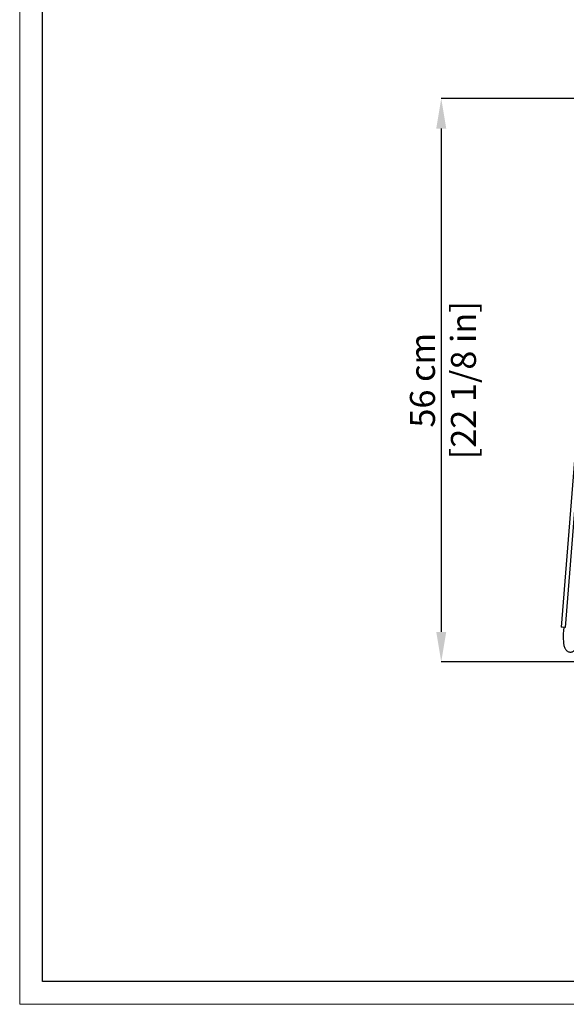
# Model space of a CAD drawing. Units: millimetres. Extents: x 0 to 3272, y 0 to 2287.
# Drawn here: x 0 to 545, y 0 to 982 of the extents above; entities that cross this region are included whole.
import ezdxf

# ---------------------------------------------------------------- set-up
doc = ezdxf.new("R2010")
doc.units = ezdxf.units.MM
doc.layers.add('CARTIGLIO', color=7, linetype='Continuous', lineweight=13)
doc.layers.add('QUOTE', color=251, linetype='Continuous', lineweight=5)
doc.layers.add('OGGETTO', color=7, linetype='Continuous')
doc.styles.add('ARIAL', font='Arial')
doc.dimstyles.new('Quotatura  scala 1_8', dxfattribs={"dimtxt": 25, "dimasz": 30, "dimexe": 0, "dimexo": 3, "dimgap": 6, "dimtad": 1, "dimlfac": 0.1, "dimrnd": 0.5, "dimzin": 12, "dimdsep": 46, "dimtxsty": 'ARIAL', "dimcen": 0.09, "dimclrd": 256, "dimclre": 251, "dimadec": 0, "dimazin": 3, "dimtfac": 1, "dimtofl": 0, "dimtmove": 0, "dimatfit": 3, "dimfxl": 1, "dimfrac": 2, "dimtolj": 1, "dimtzin": 12, "dimarcsym": 0})

# ---------------------------------------------------------------- blocks, each defined once
blk = doc.blocks.new('*D8')
at = {"layer": 'Defpoints', "color": 0}
for p in [(849.71, 903.23), (420.53, 341.34), (849.71, 341.34)]:
    blk.add_point(p, dxfattribs=at)
at = {"layer": 'QUOTE', "color": 251, "lineweight": -2}
for p, q in [((846.71, 903.23), (420.53, 903.23)), ((846.71, 341.34), (420.53, 341.34))]:
    blk.add_line(p, q, dxfattribs=at)
at = {"layer": 'QUOTE', "lineweight": -2}
blk.add_line((420.53, 873.23), (420.53, 371.34), dxfattribs=at)
at = {"layer": 'QUOTE'}
for points in [[(425.53, 873.23), (415.53, 873.23), (420.53, 903.23)], [(415.53, 371.34), (425.53, 371.34), (420.53, 341.34)]]:
    blk.add_solid(points, dxfattribs=at)
at = {"layer": 'QUOTE', "color": 0, "char_height": 25, "attachment_point": 5, "rotation": 90, "style": 'ARIAL'}
for s, insert in [('\\A1;[22 1/8 in]', (442.7, 622.28)), ('\\A1;56 cm', (401.77, 622.28))]:
    blk.add_mtext(s, dxfattribs=dict(at, insert=insert))

msp = doc.modelspace()

# ---------------------------------------------------------------- linework, layer by layer
at = {"layer": 'CARTIGLIO'}
msp.add_lwpolyline([(0, 2287.478), (3271.673, 2287.478), (3271.673, 0), (0, 0)], close=True, dxfattribs=at)
at = {"layer": 'CARTIGLIO', "lineweight": 30}
msp.add_lwpolyline([(22.815, 2264.664), (3248.858, 2264.664), (3248.858, 22.815), (22.815, 22.815)], close=True, dxfattribs=at)
at = {"layer": 'OGGETTO', "lineweight": -3}
for p, q in [((574.171, 804.654), (540.187, 375.999)), ((578.088, 804.343), (544.104, 375.688)), ((541.184, 375.92), (540.187, 375.999)), ((544.104, 375.688), (541.184, 375.92)), ((542.679, 375.801), (542.442, 372.811))]:
    msp.add_line(p, q, dxfattribs=at)
msp.add_open_spline([(542.442, 372.811), (542.411, 372.394), (542.321, 371.184), (542.223, 369.186), (542.174, 366.866), (542.2, 364.626), (542.301, 362.494), (542.485, 360.482), (542.764, 358.585), (543.157, 356.852), (543.655, 355.414), (544.266, 354.226), (544.959, 353.266), (545.824, 352.43), (546.868, 351.763), (548.1, 351.31), (549.434, 351.155), (550.744, 351.322), (551.896, 351.737), (552.878, 352.33), (553.71, 353.048), (554.137, 353.574), (554.357, 353.844)], degree=3, knots=[0, 0, 0, 0, 0.033022, 0.0958749, 0.1589185, 0.2223553, 0.2865124, 0.3519151, 0.4195356, 0.4914651, 0.5601363, 0.6071009, 0.6493285, 0.689021, 0.7276177, 0.7658426, 0.8081866, 0.8475679, 0.8849505, 0.9218477, 0.9598765, 1, 1, 1, 1], dxfattribs=at)

# ---------------------------------------------------------------- dimensions: what is measured, and where the dimension line sits
at = {"layer": 'QUOTE'}
dim = msp.add_linear_dim(base=(420.535, 341.336), p1=(849.705, 903.234), p2=(849.706, 341.336), angle=90, dimstyle='Quotatura  scala 1_8', override={"dimpost": ' cm\\X'}, dxfattribs=at)
dim.commit()
dim.dimension.update_dxf_attribs({"geometry": '*D8', "text_midpoint": (401.772, 622.285)})

doc.saveas('drawing.dxf')
